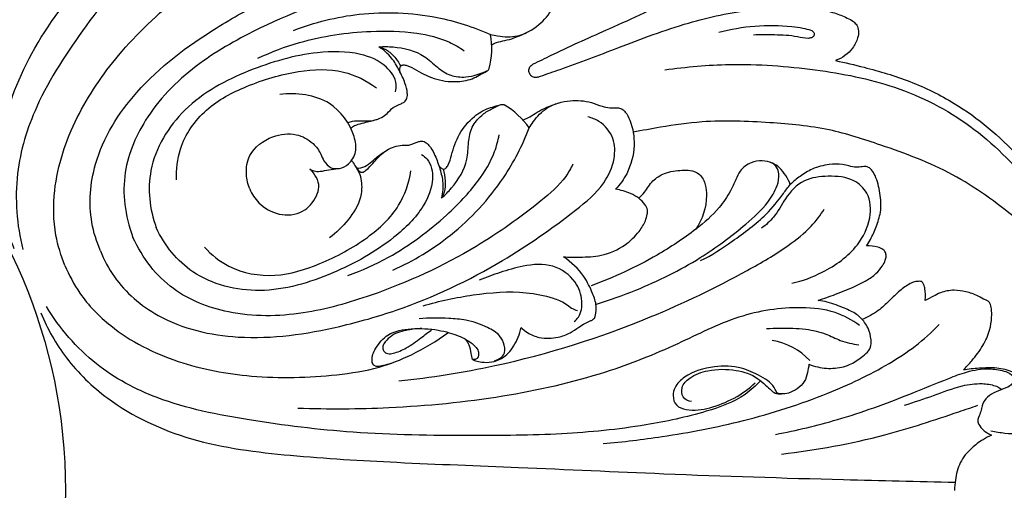
# Model space of a CAD drawing. Units: millimetres. Extents: x 9592 to 15292, y 5959 to 11659.
# Drawn here: x 12489 to 12581, y 10339 to 10383 of the extents above; entities that cross this region are included whole.
import ezdxf

# ---------------------------------------------------------------- set-up
doc = ezdxf.new("R2010")
doc.units = ezdxf.units.MM
doc.header["$MEASUREMENT"] = 0

# ---------------------------------------------------------------- blocks, each defined once
blk = doc.blocks.new('R-049.1_450_450')
for centre, radius in [((0, 0, -11.045), 225), ((0, 0), 222.231), ((0, 0), 204.619), ((0, 0), 197.71), ((0, 0, -42.545), 155.78), ((0, 0), 151.013), ((0, 0), 51.008)]:
    blk.add_circle(centre, radius)
for centre, radius, start, end in [((83.591, 41.505), 7.44, 345.25092, 9.99221), ((88.456, 29.758), 7.44, 35.00691, 59.7482), ((116.433, 8.069), 6.062, 42.72648, 81.16137)]:
    blk.add_arc(centre, radius, start, end)
for points, knots in [([(46.213, 22.656), (45.594, 24.152), (44.661, 27.496), (44.78, 33.913), (47.559, 41.463), (53.387, 48.9), (60.216, 56.586), (68.19, 65.157), (77.592, 75.505), (86.95, 85.466), (93.243, 92.066), (95.663, 94.585)], [0, 0, 0, 0, 5.936785, 12.55539, 23.230017, 34.730634, 47.001883, 60.969239, 77.640881, 98.269457, 111.078339, 111.078339, 111.078339, 111.078339]), ([(89.487, 74.934), (88.844, 74.961), (86.85, 74.876), (83.247, 73.136), (78.295, 69.952), (72.524, 65.211), (65.996, 58.771), (59.136, 51.742), (53.054, 43.917), (48.308, 36.906), (46.063, 29.589), (46.443, 24.919), (47.005, 22.605)], [0, 0, 0, 0, 2.359875, 7.220741, 14.34914, 24.031309, 34.48884, 47.991921, 59.978767, 70.83477, 78.823524, 87.555628, 87.555628, 87.555628, 87.555628]), ([(94.559, 39.167), (94.536, 39.211), (94.477, 39.373), (94.547, 39.682), (94.782, 39.961), (95.585, 40.342), (97.984, 41.535), (102.495, 43.531), (108.267, 46.106), (112.986, 49.182), (116.125, 51.831), (117.811, 53.815), (118.804, 55.313), (119.251, 56.415), (119.516, 57.182), (119.495, 57.756), (119.22, 58.265), (118.598, 58.723), (117.396, 59.118), (116.321, 58.93), (115.716, 58.659)], [0, 0, 0, 0, 0.184545, 0.618689, 1.080306, 1.476232, 3.850449, 10.944869, 19.531202, 26.995416, 31.515654, 34.537364, 36.518401, 38.066702, 38.898234, 39.46541, 40.120679, 40.940719, 42.239859, 44.674517, 44.674517, 44.674517, 44.674517]), ([(90.918, 42.796), (91.135, 42.738), (91.962, 42.572), (93.613, 42.507), (95.449, 43.575), (96.646, 44.931), (97.113, 46.114), (97.53, 46.754), (97.899, 47.118), (98.188, 47.389), (98.356, 47.732), (98.361, 48.291), (97.962, 49.464), (96.743, 51.123), (94.688, 52.337), (93.176, 52.582), (92.58, 52.601)], [0, 0, 0, 0, 0.825473, 3.097506, 5.859605, 8.288457, 9.594395, 10.49917, 11.061007, 11.494396, 11.944063, 12.416967, 13.501988, 16.42417, 19.776251, 21.962261, 21.962261, 21.962261, 21.962261]), ([(50.969, 21.112), (50.59, 22.019), (49.887, 24.322), (49.812, 29.168), (51.806, 35.111), (56.026, 41.264), (60.657, 45.665), (64.782, 48.708), (68.245, 50.212), (70.599, 50.802), (71.912, 50.999)], [0, 0, 0, 0, 3.604036, 8.747195, 17.509079, 26.086485, 35.893026, 40.811873, 44.788532, 49.656796, 49.656796, 49.656796, 49.656796]), ([(54.295, 22.489), (53.931, 23.336), (53.111, 25.989), (53.54, 31.523), (57.742, 38.199), (63.936, 42.811), (71.534, 47.048), (79.421, 49.872), (86.946, 51.199), (91.841, 51.682), (94.435, 50.709), (95.992, 49.098), (96.169, 47.266), (95.739, 46.279), (95.545, 45.967)], [0, 0, 0, 0, 3.379474, 10.078859, 19.593089, 31.305887, 38.057508, 51.499169, 61.680426, 66.203168, 69.228184, 71.520968, 74.060612, 75.406372, 75.406372, 75.406372, 75.406372]), ([(91.405, 48.088), (90.986, 48.237), (89.494, 48.66), (85.426, 48.324), (78.356, 47.143), (70.514, 44.2), (63.352, 40.245), (58.652, 35.681), (56.078, 29.745), (56.587, 25.839), (57.34, 23.75)], [0, 0, 0, 0, 1.632022, 5.633211, 14.725201, 27.988473, 36.054366, 44.62394, 51.532846, 58.971791, 58.971791, 58.971791, 58.971791]), ([(94.559, 39.167), (94.574, 39.119), (94.647, 38.962), (94.915, 38.794), (95.278, 38.763), (96.116, 39.061), (98.656, 39.914), (103.256, 41.692), (109.159, 43.953), (114.67, 45.114), (118.764, 45.461), (121.358, 45.251), (123.12, 44.894), (124.215, 44.429), (124.945, 44.075), (125.337, 43.654), (125.501, 43.1), (125.385, 42.336), (124.815, 41.207), (123.922, 40.58), (123.302, 40.344)], [0, 0, 0, 0, 0.184545, 0.618689, 1.080306, 1.476232, 3.850449, 10.944869, 19.531202, 26.995416, 31.515654, 34.537364, 36.518401, 38.066702, 38.898234, 39.46541, 40.120679, 40.940719, 42.239859, 44.674517, 44.674517, 44.674517, 44.674517]), ([(72.427, 43.184), (74.401, 43.941), (78.872, 45.051), (85.28, 44.794), (89.31, 43.503), (90.918, 42.796)], [0, 0, 0, 0, 7.750388, 16.690061, 23.130736, 23.130736, 23.130736, 23.130736]), ([(112.332, 43), (113.44, 43.297), (115.735, 43.7), (118.394, 43.646), (120.16, 43.423), (120.836, 43.26), (121.312, 43.044), (121.319, 42.649), (121.04, 42.467), (120.505, 42.387), (119.356, 42.701), (117.636, 42.754), (116.252, 42.768), (115.594, 42.738)], [0, 0, 0, 0, 4.208438, 8.468584, 9.741496, 10.672235, 11.097296, 11.485914, 11.844047, 12.212202, 13.457067, 16.11039, 18.526077, 18.526077, 18.526077, 18.526077]), ([(69.082, 40.57), (70.342, 41.157), (73.77, 42.46), (78.855, 43.195), (83.623, 43.106), (86.618, 42.376), (88.009, 41.567), (88.452, 41.263)], [0, 0, 0, 0, 5.096339, 13.38426, 18.64448, 22.53829, 24.506904, 24.506904, 24.506904, 24.506904]), ([(91.023, 41.83), (91.173, 41.912), (91.572, 42.102), (92.3, 42.213), (93.305, 42.514), (94.028, 42.824), (94.459, 43.053)], [0, 0, 0, 0, 0.626983, 1.606284, 2.679723, 4.472609, 4.472609, 4.472609, 4.472609]), ([(77.519, 34.507), (77.667, 34.566), (78.248, 34.769), (79.128, 34.646), (80.262, 34.744), (81.133, 35.222), (81.742, 36.004), (82.373, 36.22), (82.86, 36.454), (83.112, 36.823), (83.123, 37.463), (82.867, 38.352), (82.354, 39.449), (81.643, 40.698), (80.878, 41.348), (80.433, 41.635)], [0, 0, 0, 0, 0.583513, 2.227495, 3.169809, 4.732775, 5.699199, 6.72056, 7.109765, 7.665442, 8.243417, 9.396514, 11.034052, 12.681697, 14.624687, 14.624687, 14.624687, 14.624687]), ([(80.433, 41.635), (80.876, 41.669), (82.333, 41.643), (84.405, 41.167), (85.861, 39.722), (87.12, 38.859), (88.483, 38.745), (89.576, 38.972), (90.217, 39.238), (90.581, 39.365), (90.721, 39.457), (90.771, 39.559), (90.786, 39.611)], [0, 0, 0, 0, 1.629267, 5.36852, 7.324297, 9.099066, 10.832948, 12.155058, 13.172394, 13.369758, 13.570012, 13.767474, 13.767474, 13.767474, 13.767474]), ([(80.433, 41.635), (80.638, 41.588), (81.172, 41.401), (81.884, 40.763), (82.31, 40.168), (82.483, 39.83)], [0, 0, 0, 0, 0.771039, 2.03982, 3.431682, 3.431682, 3.431682, 3.431682]), ([(82.002, 37.422), (82.051, 37.641), (82.143, 38.521), (81.034, 40.125), (78.302, 41.244), (73.759, 41.212), (68.053, 39.555), (61.972, 36.324), (58.457, 30.509), (58.9, 26.442), (59.533, 24.659)], [0, 0, 0, 0, 0.822444, 3.157744, 6.420902, 11.354392, 19.490654, 28.08232, 36.080991, 42.624529, 42.624529, 42.624529, 42.624529]), ([(82.419, 39.281), (82.395, 39.377), (82.389, 39.559), (82.44, 39.859), (82.76, 39.965), (83.281, 39.831), (84.268, 39.245), (85.847, 38.459), (87.832, 38.273), (89.311, 38.627), (90.112, 39.116), (90.476, 39.313), (90.627, 39.398)], [0, 0, 0, 0, 0.361042, 0.677461, 1.009527, 1.43906, 2.635565, 5.191646, 7.851058, 9.761073, 10.647253, 11.28012, 11.28012, 11.28012, 11.28012]), ([(123.302, 40.344), (124.2, 40.159), (126.552, 39.597), (130.366, 38.48), (135.477, 35.967), (140.177, 32.04), (143.438, 27.609), (144.844, 24.566), (145.238, 22.83), (145.203, 21.853), (145.145, 21.319), (145.044, 21.054), (144.933, 20.968), (144.813, 20.962), (144.714, 21.019), (144.566, 21.192), (144.046, 21.887), (142.747, 23.505), (139.382, 26.279), (134.453, 29.936), (128.263, 32.198), (122.562, 34.07), (116.88, 34.581), (111.562, 34.793), (107.299, 34.171), (105.155, 33.786), (104.309, 33.611)], [0, 0, 0, 0, 3.363605, 8.864656, 14.53356, 24.138119, 30.989369, 34.544809, 36.363108, 37.446346, 38.110389, 38.335799, 38.456291, 38.603625, 38.744712, 38.861656, 39.436197, 41.930379, 46.440112, 55.373413, 64.262045, 70.442898, 77.314693, 85.078989, 89.897972, 93.067422, 93.067422, 93.067422, 93.067422]), ([(107.288, 39.47), (109.292, 39.764), (114.008, 40.175), (121.269, 39.638), (129.057, 38.156), (136.217, 34.512), (141.02, 29.626), (143.829, 25.779), (144.734, 23.513), (145.023, 22.336), (145.023, 21.627), (145.025, 21.274), (145.008, 21.126), (144.974, 21.046), (144.934, 21), (144.883, 20.98), (144.823, 20.975), (144.777, 20.987), (144.748, 21.002)], [0, 0, 0, 0, 7.42796, 17.292547, 26.61815, 36.342323, 46.181587, 51.513745, 53.648291, 55.097178, 55.919855, 56.236801, 56.394264, 56.46121, 56.554774, 56.607858, 56.655822, 56.774691, 56.774691, 56.774691, 56.774691]), ([(61.435, 29.154), (61.397, 30.12), (61.677, 32.602), (64.025, 35.979), (68.196, 38.145), (72.553, 39.452), (76.925, 39.658), (79.278, 38.46), (80.205, 37.79)], [0, 0, 0, 0, 3.547666, 8.940832, 14.259269, 20.484037, 25.623141, 29.818037, 29.818037, 29.818037, 29.818037]), ([(68.307, 28.293), (68.132, 28.726), (67.894, 29.78), (68.211, 31.864), (70.242, 33.326), (72.572, 33.621), (74.2, 32.758), (74.939, 31.729), (75.265, 30.838), (75.865, 30.199), (76.808, 30.162), (77.729, 30.646), (78.417, 31.795), (78.013, 34.056), (75.874, 36.992), (72.692, 37.37), (71.124, 37.157)], [0, 0, 0, 0, 1.711936, 3.914586, 7.301916, 9.991236, 12.181292, 13.684361, 14.524328, 15.677476, 16.623761, 17.763478, 19.364436, 21.139175, 25.850619, 31.650083, 31.650083, 31.650083, 31.650083]), ([(86.056, 30.502), (86.106, 30.417), (86.231, 30.285), (86.478, 30.108), (86.78, 30.259), (87.053, 30.723), (87.337, 31.835), (87.898, 33.507), (89.17, 35.042), (90.467, 35.837), (91.379, 36.058), (91.776, 36.176), (91.942, 36.223)], [0, 0, 0, 0, 0.361042, 0.677461, 1.009527, 1.43906, 2.635565, 5.191646, 7.851058, 9.761073, 10.647253, 11.28012, 11.28012, 11.28012, 11.28012]), ([(86.316, 27.433), (86.653, 27.723), (87.665, 28.77), (88.794, 30.573), (88.802, 32.624), (89.081, 34.125), (89.965, 35.168), (90.898, 35.781), (91.539, 36.047), (91.886, 36.214), (92.05, 36.248), (92.158, 36.211), (92.205, 36.185)], [0, 0, 0, 0, 1.629267, 5.36852, 7.324297, 9.099066, 10.832948, 12.155058, 13.172394, 13.369758, 13.570012, 13.767474, 13.767474, 13.767474, 13.767474]), ([(93.942, 34.783), (94.106, 34.831), (94.522, 34.979), (95.115, 35.416), (96.04, 35.913), (96.769, 36.205), (97.237, 36.348)], [0, 0, 0, 0, 0.626983, 1.606284, 2.679723, 4.472609, 4.472609, 4.472609, 4.472609]), ([(94.55, 34.026), (94.663, 34.221), (95.13, 34.923), (96.252, 36.136), (98.305, 36.679), (100.111, 36.567), (101.277, 36.06), (102.024, 35.902), (102.543, 35.906), (102.939, 35.919), (103.301, 35.795), (103.699, 35.403), (104.247, 34.292), (104.558, 32.257), (103.963, 29.946), (103.067, 28.703), (102.659, 28.268)], [0, 0, 0, 0, 0.825473, 3.097506, 5.859605, 8.288457, 9.594395, 10.49917, 11.061007, 11.494396, 11.944063, 12.416967, 13.501988, 16.42417, 19.776251, 21.962261, 21.962261, 21.962261, 21.962261]), ([(54.295, 22.489), (54.636, 21.633), (55.932, 19.177), (60.149, 15.568), (67.841, 13.818), (75.481, 14.937), (83.851, 17.313), (91.424, 20.893), (97.684, 25.275), (101.486, 28.395), (102.633, 30.917), (102.595, 33.157), (101.424, 34.578), (100.422, 34.972), (100.065, 35.055)], [0, 0, 0, 0, 3.379474, 10.078859, 19.593089, 31.305887, 38.057508, 51.499169, 61.680426, 66.203168, 69.228184, 71.520968, 74.060612, 75.406372, 75.406372, 75.406372, 75.406372]), ([(77.797, 33.989), (77.87, 34.06), (78.082, 34.23), (78.579, 34.394), (79.352, 34.576), (79.96, 34.745), (80.33, 34.845)], [0, 0, 0, 0, 0.373889, 0.981594, 1.891673, 3.294718, 3.294718, 3.294718, 3.294718]), ([(77.536, 20.16), (78.841, 20.636), (82.188, 22.138), (86.303, 25.214), (89.611, 28.649), (91.213, 31.282), (91.624, 32.838), (91.723, 33.366)], [0, 0, 0, 0, 5.096339, 13.38426, 18.64448, 22.53829, 24.506904, 24.506904, 24.506904, 24.506904]), ([(81.75, 20.677), (83.681, 21.537), (87.627, 23.914), (91.977, 28.627), (93.914, 32.389), (94.55, 34.026)], [0, 0, 0, 0, 7.750388, 16.690061, 23.130736, 23.130736, 23.130736, 23.130736]), ([(78.363, 30.209), (78.753, 29.677), (79.722, 30.417), (80.14, 31.066), (81.12, 31.988), (82.276, 32.463), (83.26, 32.341), (83.859, 32.634), (84.368, 32.812), (84.807, 32.73), (85.268, 32.285), (85.715, 31.475), (86.128, 30.337), (86.509, 28.952), (86.428, 27.951), (86.316, 27.433)], [0, 0, 0, 0, 0.583513, 2.227495, 3.169809, 4.732775, 5.699199, 6.72056, 7.109765, 7.665442, 8.243417, 9.396514, 11.034052, 12.681697, 14.624687, 14.624687, 14.624687, 14.624687]), ([(84.447, 31.521), (84.636, 31.401), (85.322, 30.844), (85.673, 28.925), (84.533, 26.203), (81.297, 23.013), (76.091, 20.15), (69.506, 18.135), (62.908, 19.761), (60.346, 22.951), (59.533, 24.659)], [0, 0, 0, 0, 0.822444, 3.157744, 6.420902, 11.354392, 19.490654, 28.08232, 36.080991, 42.624529, 42.624529, 42.624529, 42.624529]), ([(78.323, 30.277), (78.398, 30.263), (78.735, 30.23), (79.321, 30.484), (79.894, 30.97), (80.511, 31.508), (80.972, 31.811), (81.247, 31.973)], [0, 0, 0, 0, 0.281137, 1.228823, 2.208144, 3.053795, 4.223395, 4.223395, 4.223395, 4.223395]), ([(98.637, 30.628), (98.446, 30.227), (97.691, 28.872), (94.576, 26.234), (88.742, 22.07), (81.115, 18.606), (73.254, 16.338), (66.704, 16.242), (60.686, 18.619), (58.284, 21.742), (57.34, 23.75)], [0, 0, 0, 0, 1.632022, 5.633211, 14.725201, 27.988473, 36.054366, 44.62394, 51.532846, 58.971791, 58.971791, 58.971791, 58.971791]), ([(77.874, 30.977), (77.984, 30.819), (78.253, 30.391), (78.674, 29.719), (78.864, 28.68), (78.742, 27.129), (77.609, 25.329), (76.442, 24.177), (75.801, 23.702)], [0, 0, 0, 0, 0.702047, 1.858196, 2.881279, 4.464903, 7.402244, 10.3284, 10.3284, 10.3284, 10.3284]), ([(119.056, 28.71), (118.942, 29.002), (118.644, 29.567), (118.105, 30.292), (117.332, 30.79), (116.4, 30.997), (115.279, 30.819), (114.345, 30.133), (113.9, 29.083), (113.358, 27.879), (112.21, 26.195), (109.861, 24.163), (105.903, 21.569), (102.498, 19.975), (100.357, 19.208)], [0, 0, 0, 0, 1.15103, 2.335422, 3.263418, 4.46292, 5.749969, 7.331377, 8.444374, 9.881973, 12.185461, 15.836344, 21.184319, 29.522122, 29.522122, 29.522122, 29.522122]), ([(100.863, 17.478), (102.113, 17.863), (105.465, 19.071), (110.293, 21.435), (114.304, 24.428), (116.808, 26.689), (117.803, 28.366), (118.078, 29.564), (117.844, 30.279), (117.526, 30.641), (117.298, 30.753), (117.188, 30.788)], [0, 0, 0, 0, 4.793587, 13.058561, 19.577686, 23.131305, 25.311874, 26.656228, 27.476649, 27.963944, 28.386366, 28.386366, 28.386366, 28.386366]), ([(126.194, 22.946), (126.329, 23.14), (126.688, 23.706), (127.143, 24.764), (127.633, 26.212), (127.529, 27.888), (127.192, 29.238), (126.756, 30.034), (126.43, 30.338), (126.105, 30.426), (125.725, 30.359), (125.206, 30.3), (124.591, 30.452), (123.753, 30.633), (122.566, 30.618), (121.183, 30.262), (119.987, 29.526), (119.339, 28.988), (119.056, 28.71)], [0, 0, 0, 0, 0.869116, 2.447954, 4.219842, 6.410537, 8.488043, 9.284291, 9.70094, 10.086707, 10.465308, 11.108026, 11.985297, 12.757613, 14.255529, 16.285973, 17.911484, 19.365117, 19.365117, 19.365117, 19.365117]), ([(64.056, 22.825), (64.713, 22.115), (66.666, 20.559), (70.714, 19.83), (75.195, 21.248), (79.2, 23.404), (82.437, 26.351), (83.253, 28.862), (83.435, 29.991)], [0, 0, 0, 0, 3.547666, 8.940832, 14.259269, 20.484037, 25.623141, 29.818037, 29.818037, 29.818037, 29.818037]), ([(68.307, 28.293), (68.514, 27.818), (69.212, 26.751), (71.013, 25.71), (73.332, 25.901), (74.482, 27.278), (74.994, 28.799), (74.424, 29.732), (73.961, 30.152)], [0, 0, 0, 0, 1.899342, 4.560238, 7.264873, 9.645781, 10.695155, 12.986601, 12.986601, 12.986601, 12.986601]), ([(73.961, 30.152), (74.074, 30.078), (74.379, 29.929), (75.01, 29.927), (75.758, 30.122), (76.333, 30.179), (76.627, 30.209)], [0, 0, 0, 0, 0.49447, 1.216712, 2.248665, 3.33004, 3.33004, 3.33004, 3.33004]), ([(86.316, 27.433), (86.427, 27.611), (86.673, 28.121), (86.725, 29.076), (86.606, 29.798), (86.489, 30.159)], [0, 0, 0, 0, 0.771039, 2.03982, 3.431682, 3.431682, 3.431682, 3.431682]), ([(104.832, 27.416), (105.013, 27.599), (105.507, 28.099), (106.064, 29.11), (107.347, 29.881), (108.59, 30.052), (109.719, 30.089), (110.652, 29.71), (111.129, 28.719), (111.295, 26.911), (110.806, 25.429), (110.183, 24.512)], [0, 0, 0, 0, 0.941152, 2.573455, 4.140185, 6.212973, 7.113065, 8.277955, 9.659748, 10.873864, 14.939624, 14.939624, 14.939624, 14.939624]), ([(110.627, 21.563), (111.681, 22.056), (113.742, 23.47), (116.581, 25.507), (118.123, 27.468), (118.826, 28.441), (119.056, 28.71)], [0, 0, 0, 0, 4.267991, 9.17646, 12.336911, 13.633467, 13.633467, 13.633467, 13.633467]), ([(119.209, 19.438), (120.19, 19.663), (122.453, 20.509), (125.289, 22.503), (126.689, 25.365), (126.586, 27.826), (124.871, 29.385), (122.67, 29.563), (120.211, 29.278), (118.557, 27.537), (117.695, 25.716), (116.773, 24.913), (116.362, 24.603)], [0, 0, 0, 0, 3.693384, 8.823582, 12.221594, 15.06251, 17.109389, 20.101169, 22.892373, 25.872218, 28.368937, 30.256116, 30.256116, 30.256116, 30.256116]), ([(97.766, 21.918), (98.272, 21.887), (99.449, 21.884), (101.464, 21.964), (103.451, 22.831), (104.773, 24.099), (105.427, 25.134), (105.621, 25.84), (105.684, 26.38), (105.372, 26.917), (104.844, 27.466), (103.893, 27.959), (103.138, 28.193), (102.659, 28.268)], [0, 0, 0, 0, 1.857734, 4.319936, 7.3427, 9.540972, 10.970782, 11.752662, 12.227326, 12.907858, 13.919545, 15.010214, 16.789607, 16.789607, 16.789607, 16.789607]), ([(82.301, 10.274), (85.33, 10.589), (93.387, 11.863), (104.426, 15.352), (113.417, 19.673), (118.444, 22.589), (120.893, 24.542), (121.88, 25.829), (122.245, 26.388)], [0, 0, 0, 0, 11.167884, 29.847909, 42.19124, 47.68629, 51.139038, 53.588107, 53.588107, 53.588107, 53.588107]), ([(121.675, 17.835), (122.224, 18.014), (123.409, 18.436), (124.922, 19.046), (126.202, 19.676), (127.084, 20.277), (127.66, 20.962), (127.969, 21.525), (128.077, 21.967), (128.011, 22.343), (127.733, 22.68), (127.094, 22.899), (126.554, 22.976), (126.194, 22.946)], [0, 0, 0, 0, 2.118669, 4.609621, 5.977433, 7.346457, 8.487887, 9.223894, 9.685277, 10.129225, 10.57094, 11.21726, 12.542834, 12.542834, 12.542834, 12.542834]), ([(98.782, 15.838), (98.928, 15.962), (99.418, 16.482), (99.618, 17.906), (98.915, 19.837), (96.769, 21.386), (94.124, 21.152), (91.863, 20.487), (90.505, 19.994), (89.863, 19.725)], [0, 0, 0, 0, 0.701328, 2.564783, 4.865355, 8.007307, 11.428377, 14.156084, 16.706948, 16.706948, 16.706948, 16.706948]), ([(93.78, 15.285), (93.963, 15.105), (94.48, 14.691), (95.664, 14.216), (97.092, 14.262), (98.352, 14.704), (99.109, 15.275), (99.737, 15.657), (100.184, 15.863), (100.502, 16.002), (100.701, 16.184), (100.812, 16.637), (100.897, 17.428), (100.439, 18.665), (99.628, 20.371), (98.504, 21.425), (97.766, 21.918)], [0, 0, 0, 0, 0.942642, 2.409561, 4.57853, 6.016443, 7.239862, 8.035104, 8.708175, 9.043607, 9.305399, 9.65969, 10.704847, 12.194479, 14.379411, 17.632743, 17.632743, 17.632743, 17.632743]), ([(50.969, 21.112), (51.342, 20.202), (52.474, 18.076), (55.848, 14.597), (61.46, 11.804), (68.795, 10.437), (75.181, 10.6), (80.25, 11.365), (83.762, 12.75), (85.844, 13.998), (86.911, 14.787)], [0, 0, 0, 0, 3.604036, 8.747195, 17.509079, 26.086485, 35.893026, 40.811873, 44.788532, 49.656796, 49.656796, 49.656796, 49.656796]), ([(131.403, 19.597), (131.323, 19.611), (131.094, 19.631), (130.713, 19.597), (130.082, 19.305), (129.264, 18.724), (128.356, 17.775), (127.257, 16.765), (126.339, 16.263), (125.814, 16.041)], [0, 0, 0, 0, 0.299279, 0.840496, 1.379025, 2.822716, 4.496403, 6.1877, 8.279287, 8.279287, 8.279287, 8.279287]), ([(131.704, 17.818), (131.729, 17.986), (131.755, 18.341), (131.709, 18.855), (131.61, 19.297), (131.465, 19.519), (131.403, 19.597)], [0, 0, 0, 0, 0.622213, 1.297272, 1.891755, 2.257113, 2.257113, 2.257113, 2.257113]), ([(84.593, 17.32), (86.119, 17.787), (89.308, 18.443), (93.529, 18.793), (96.402, 18.206), (97.74, 17.712), (98.521, 17.09), (98.887, 16.926), (99.065, 16.866)], [0, 0, 0, 0, 5.851502, 11.957687, 15.212079, 16.776441, 17.508226, 18.194728, 18.194728, 18.194728, 18.194728]), ([(135.305, 11.298), (135.576, 11.577), (136.224, 12.31), (137.162, 13.5), (137.787, 14.908), (137.979, 16.105), (137.954, 16.951), (137.866, 17.488), (137.631, 17.779), (137.212, 17.914), (136.576, 18.328), (135.581, 18.661), (134.37, 18.848), (133.31, 18.649), (132.45, 18.191), (131.967, 17.956), (131.704, 17.818)], [0, 0, 0, 0, 1.428998, 3.584317, 5.52823, 7.010018, 7.976432, 8.647358, 8.949661, 9.290106, 10.223984, 11.731396, 13.090099, 14.688102, 15.568458, 16.656886, 16.656886, 16.656886, 16.656886]), ([(120.809, 11.833), (121.074, 11.73), (121.875, 11.487), (123.245, 11.375), (124.744, 11.761), (125.724, 12.47), (126.364, 12.985), (126.649, 13.534), (126.652, 14.28), (126.464, 15.087), (125.969, 15.889), (125.263, 16.618), (124.268, 17.031), (123.089, 17.539), (122.245, 17.744), (121.675, 17.835)], [0, 0, 0, 0, 1.045198, 3.056955, 4.968104, 6.563258, 7.476644, 7.933212, 8.779114, 10.139689, 10.920671, 12.215151, 13.781386, 14.815351, 16.93265, 16.93265, 16.93265, 16.93265]), ([(48.698, 16.657), (49.318, 15.161), (51.023, 12.137), (55.645, 7.683), (62.948, 4.309), (72.328, 3.171), (82.592, 2.565), (94.291, 2.143), (108.256, 1.474), (121.916, 1.048), (131.033, 0.83), (134.526, 0.761)], [0, 0, 0, 0, 5.936785, 12.55539, 23.230017, 34.730634, 47.001883, 60.969239, 77.640881, 98.269457, 111.078339, 111.078339, 111.078339, 111.078339]), ([(116.264, 10.289), (115.828, 9.816), (114.357, 8.465), (110.58, 7.148), (104.827, 5.898), (97.394, 5.169), (88.223, 5.108), (78.403, 5.228), (68.569, 6.459), (60.256, 8.062), (53.494, 11.648), (50.461, 15.219), (49.222, 17.253)], [0, 0, 0, 0, 2.359875, 7.220741, 14.34914, 24.031309, 34.48884, 47.991921, 59.978767, 70.83477, 78.823524, 87.555628, 87.555628, 87.555628, 87.555628]), ([(125.556, 15.48), (124.86, 15.988), (123.13, 16.938), (119.178, 17.333), (114.015, 16.53), (108.221, 13.515), (100.947, 10.624), (91.822, 8.576), (82.12, 7.633), (75.685, 7.586), (72.841, 7.689)], [0, 0, 0, 0, 3.162074, 7.067394, 14.327186, 21.986623, 30.871784, 42.988681, 56.116934, 66.553612, 66.553612, 66.553612, 66.553612]), ([(91.288, 12.165), (91.433, 12.201), (91.748, 12.332), (92.292, 12.753), (92.266, 13.677), (91.767, 14.664), (90.417, 15.451), (88.793, 16.009), (86.603, 16.177), (85.139, 16.183), (84.216, 16.112)], [0, 0, 0, 0, 0.546109, 1.253141, 2.3553, 3.551661, 5.225543, 7.86801, 9.8365, 13.231224, 13.231224, 13.231224, 13.231224]), ([(81.551, 11.914), (81.325, 11.833), (80.902, 11.731), (80.387, 11.597), (79.896, 11.682), (79.691, 12.44), (80.158, 13.501), (81.334, 14.878), (83.585, 15.257), (85.523, 15.157), (87.263, 14.77), (88.467, 14.3), (89.391, 13.673), (89.789, 13.114), (89.82, 12.705), (89.708, 12.409), (89.48, 12.277), (89.308, 12.271), (89.231, 12.284)], [0, 0, 0, 0, 0.878861, 1.584585, 1.975526, 2.5339, 4.0702, 6.124901, 8.890794, 11.973862, 13.283004, 15.407679, 16.675874, 17.329043, 17.840672, 18.114073, 18.447336, 18.732089, 18.732089, 18.732089, 18.732089]), ([(84.459, 15.183), (84.032, 15.183), (83.074, 15.065), (81.809, 14.738), (81.102, 14.049), (80.759, 13.546), (80.841, 13.044), (81.282, 12.766), (82.059, 12.906), (83.134, 13.374), (84.29, 14.25), (85.09, 14.842), (85.434, 15.115)], [0, 0, 0, 0, 1.568165, 3.556294, 4.59158, 5.150213, 5.71116, 6.242393, 6.870348, 8.49533, 10.541714, 12.151519, 12.151519, 12.151519, 12.151519]), ([(89.231, 12.284), (89.265, 12.262), (89.354, 12.212), (89.634, 12.108), (90.198, 12.001), (91.048, 12.005), (92.194, 12.398), (93.213, 13.572), (93.662, 14.668), (93.78, 15.285)], [0, 0, 0, 0, 0.149348, 0.370084, 1.092629, 2.241887, 3.453711, 5.41154, 7.715866, 7.715866, 7.715866, 7.715866]), ([(101.491, 4.382), (103.343, 4.546), (107.767, 5.084), (114.879, 6.444), (122.049, 8.723), (127.389, 11.256), (130.852, 13.495), (132.33, 14.835), (133.025, 15.556)], [0, 0, 0, 0, 6.819057, 16.329362, 26.512658, 34.319205, 37.923003, 41.596306, 41.596306, 41.596306, 41.596306]), ([(116.835, 15.188), (117.237, 15.21), (118.466, 15.242), (120.344, 15.226), (122.281, 14.785), (123.82, 13.971), (124.899, 13.748), (125.489, 13.663)], [0, 0, 0, 0, 1.476199, 4.508178, 6.868469, 8.668205, 10.855337, 10.855337, 10.855337, 10.855337]), ([(89.231, 12.284), (89.195, 12.476), (89.093, 12.919), (88.979, 13.589), (88.722, 14.002), (88.591, 14.173)], [0, 0, 0, 0, 0.716676, 1.672935, 2.4631, 2.4631, 2.4631, 2.4631]), ([(120.809, 11.833), (120.775, 11.576), (120.652, 11.03), (120.444, 10.146), (119.726, 9.51), (118.965, 9.107), (118.331, 9.028), (117.806, 9.08), (117.582, 9.63), (117.118, 10.218), (115.995, 10.86), (114.328, 11.671), (111.773, 11.7), (109.517, 11.07), (108.231, 9.849), (107.982, 8.845), (108.267, 7.873), (109.707, 7.394), (112.391, 7.808), (114.594, 8.979), (115.762, 10.106)], [0, 0, 0, 0, 0.952945, 2.064958, 3.22491, 4.337285, 5.158574, 5.604542, 6.091543, 7.143745, 8.365784, 10.760771, 13.875821, 17.487325, 19.112803, 20.056146, 21.184925, 22.427091, 25.142796, 31.092683, 31.092683, 31.092683, 31.092683]), ([(109.781, 8.325), (109.491, 8.383), (108.876, 8.662), (108.78, 9.79), (109.758, 10.777), (111.569, 11.385), (113.823, 11.413), (115.74, 10.815), (116.682, 9.901), (117.192, 9.476), (117.508, 9.164), (117.733, 9.087), (117.97, 9.056), (118.129, 9.047), (118.239, 9.049)], [0, 0, 0, 0, 1.083628, 2.147184, 3.561197, 5.817133, 9.033681, 11.727996, 12.868342, 13.800341, 14.178612, 14.472282, 14.650394, 15.055456, 15.055456, 15.055456, 15.055456]), ([(117.679, 5.254), (119.63, 5.627), (123.908, 6.635), (129.273, 8.601), (133.258, 10.247), (135.699, 11.203), (137.484, 11.494), (138.909, 11.285), (139.748, 10.998), (140.096, 10.51), (139.919, 9.916), (139.216, 9.558), (138.382, 9.281), (137.497, 8.819), (137.058, 8.078), (136.946, 7.38), (136.77, 6.97), (136.623, 6.62), (136.714, 6.215), (137.105, 5.647), (137.612, 5.309), (137.947, 5.185)], [0, 0, 0, 0, 7.282243, 16.081858, 20.915511, 23.091406, 25.699288, 27.402852, 28.37465, 28.843985, 29.440034, 30.36637, 31.579834, 32.726831, 33.925456, 34.567059, 35.303387, 35.569213, 35.927897, 36.752618, 38.063482, 38.063482, 38.063482, 38.063482]), ([(145.427, -0.002), (145.44, 0.586), (145.376, 2.432), (144.295, 5.093), (143.343, 8.096), (141.668, 10.174), (139.798, 11.261), (138.148, 11.555), (136.704, 11.458), (135.795, 11.37), (135.305, 11.298)], [0, 0, 0, 0, 2.158326, 6.702804, 10.406697, 13.656091, 16.224801, 18.168965, 19.703694, 21.518349, 21.518349, 21.518349, 21.518349]), ([(129.776, 7.983), (130.687, 8.293), (132.509, 8.865), (134.862, 9.82), (136.856, 10.094), (138.059, 9.916), (138.67, 9.66), (138.852, 9.507), (138.903, 9.458)], [0, 0, 0, 0, 3.529145, 7.00366, 9.280267, 10.808736, 11.413191, 11.67342, 11.67342, 11.67342, 11.67342]), ([(118.235, 3.401), (121.497, 3.783), (127.151, 4.79), (133.176, 6.797), (136.072, 7.782), (136.665, 7.989)], [0, 0, 0, 0, 12.04305, 20.956074, 23.258831, 23.258831, 23.258831, 23.258831]), ([(137.891, 5.579), (138.325, 5.489), (139.602, 5.299), (141.429, 5.253), (142.766, 5.561), (143.258, 5.714)], [0, 0, 0, 0, 1.625438, 4.735529, 6.624392, 6.624392, 6.624392, 6.624392]), ([(137.947, 5.185), (137.672, 5.058), (137.013, 4.702), (135.948, 3.912), (134.898, 2.663), (134.566, 1.202), (134.471, 0.322), (134.461, -0.002)], [0, 0, 0, 0, 1.112004, 2.734392, 4.853868, 6.918976, 8.106591, 8.106591, 8.106591, 8.106591])]:
    blk.add_open_spline(points, degree=3, knots=knots)

msp = doc.modelspace()

# ---------------------------------------------------------------- block references
msp.add_blockref('R-049.1_450_450', (12442.174, 10339.196))

doc.saveas('drawing.dxf')
